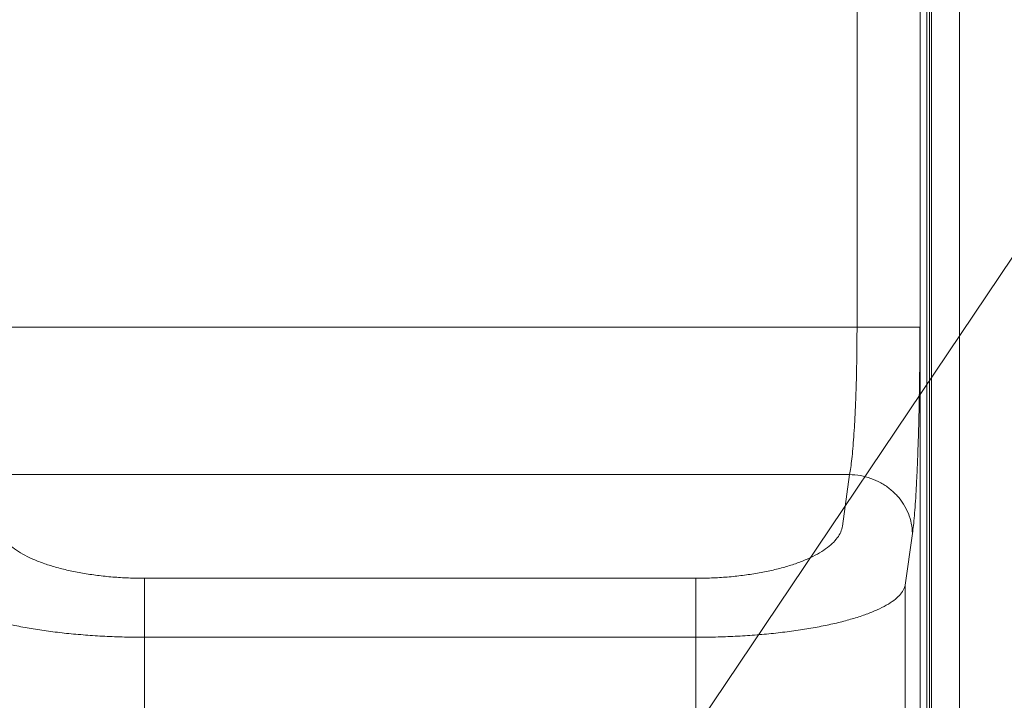
# Model space of a CAD drawing. Extents: x 0 to 420, y 0 to 297.
# Drawn here: x 201 to 220, y 103 to 116 of the extents above; entities that cross this region are included whole.
import ezdxf

# ---------------------------------------------------------------- set-up
doc = ezdxf.new("R2010")
doc.units = 0
doc.layers.get('0').update_dxf_attribs({"linetype": 'CONTINUOUS'})
doc.layers.add('DD0', color=7, linetype='CONTINUOUS')
doc.layers.add('M2', color=3, linetype='CONTINUOUS')
doc.styles.get("Standard").update_dxf_attribs({"font": 'txt', "bigfont": 'BIGFONT'})
doc.dimstyles.new('LEADSTYL', dxfattribs={"dimtxt": 3.2, "dimasz": 3, "dimexe": 0.18, "dimexo": 0.0625, "dimgap": 1, "dimtad": 0, "dimtih": 1, "dimtoh": 1, "dimdec": 4, "dimzin": 0, "dimdsep": 46, "dimtxsty": 'STANDARD', "dimblk1": 'OPEN', "dimblk2": 'OPEN', "dimsah": 1, "dimcen": 0.09, "dimadec": 0, "dimazin": 0, "dimtfac": 1, "dimtdec": 4, "dimtofl": 0, "dimtmove": 0, "dimatfit": 3, "dimfxl": 1, "dimtolj": 1, "dimtzin": 0, "dimarcsym": 0})
doc.dimstyles.get("Standard").update_dxf_attribs({"dimtxt": 3.2, "dimasz": 3, "dimexe": 1.5, "dimexo": 0, "dimgap": 1, "dimtad": 3, "dimtih": 1, "dimtoh": 1, "dimdsep": 46, "dimtxsty": 'STANDARD', "dimblk1": 'OPEN', "dimblk2": 'OPEN', "dimsah": 1, "dimcen": 0.09, "dimadec": 0, "dimazin": 0, "dimtfac": 1, "dimtdec": 4, "dimtofl": 0, "dimtmove": 0, "dimatfit": 3, "dimfxl": 1, "dimtolj": 1, "dimtzin": 0, "dimlwd": 13, "dimlwe": 13, "dimarcsym": 0})

# ---------------------------------------------------------------- blocks, each defined once
blk = doc.blocks.new('_OPEN')
at = {"color": 0, "lineweight": 13}
for p, q in [((-0.965926, 0.258819), (0, 0)), ((0, 0), (-1, 0)), ((0, 0), (-0.965926, -0.258819))]:
    blk.add_line(p, q, dxfattribs=at)
blk = doc.blocks.new('*D19')
for p in [(226.020142, 191.977524), (189.960129, 140.64325), (226.020142, 70.087517)]:
    blk.add_point(p)
at = {"layer": 'DD0', "linetype": 'CONTINUOUS'}
for p, q in [((189.960129, 140.64325), (189.960129, 193.477524)), ((226.020142, 70.087517), (226.020142, 193.477524)), ((192.960129, 191.977524), (223.020142, 191.977524))]:
    blk.add_line(p, q, dxfattribs=at)
at = {"layer": 'DD0', "xscale": 3, "yscale": 3, "rotation": 180}
blk.add_blockref('_OPEN', (189.960129, 191.977524), dxfattribs=at)
at = {"layer": 'DD0', "xscale": 3, "yscale": 3}
blk.add_blockref('_OPEN', (226.020142, 191.977524), dxfattribs=at)
at = {"layer": 'DD0', "width": 0.833333}
blk.add_text('３６１', height=3.2, dxfattribs=at).set_placement((203.456802, 192.977524))
blk = doc.blocks.new('*D22')
for p in [(213.435135, 121.830193), (256.020142, 121.830193), (225.420135, 69.987518)]:
    blk.add_point(p)
at = {"layer": 'DD0', "linetype": 'CONTINUOUS'}
for p, q in [((213.435135, 121.830193), (257.520142, 121.830193)), ((256.020142, 72.987518), (256.020142, 118.830193))]:
    blk.add_line(p, q, dxfattribs=at)
at = {"layer": 'DD0', "xscale": 3, "yscale": 3}
for p, rotation in [((256.020142, 121.830193), 90), ((256.020142, 69.987518), 270)]:
    blk.add_blockref('_OPEN', p, dxfattribs=dict(at, rotation=rotation))
at = {"layer": 'DD0', "width": 0.833333}
blk.add_text('５１９', height=3.2, rotation=90.000003, dxfattribs=at).set_placement((255.020142, 91.375526))
blk = doc.blocks.new('*D23')
for p in [(211.100143, 130.02681), (225.420135, 69.987518), (266.020142, 69.987518)]:
    blk.add_point(p)
at = {"layer": 'DD0', "linetype": 'CONTINUOUS'}
for p, q in [((211.100143, 130.02681), (267.520142, 130.02681)), ((266.020142, 127.02681), (266.020142, 72.987518)), ((225.420135, 69.987518), (267.520142, 69.987518))]:
    blk.add_line(p, q, dxfattribs=at)
at = {"layer": 'DD0', "xscale": 3, "yscale": 3}
for p, rotation in [((266.020142, 130.02681), 90), ((266.020142, 69.987518), 270)]:
    blk.add_blockref('_OPEN', p, dxfattribs=dict(at, rotation=rotation))
at = {"layer": 'DD0', "width": 0.833333}
blk.add_text('６０１', height=3.2, rotation=90.000003, dxfattribs=at).set_placement((265.020142, 95.473831))

msp = doc.modelspace()

# ---------------------------------------------------------------- linework, layer by layer
at = {"layer": 'M2', "linetype": 'CONTINUOUS', "lineweight": 13}
msp.add_line((219.002593, 157.235812), (219.002593, 101.713968), dxfattribs=at)
at = {"layer": 'M2', "color": 114, "linetype": 'CONTINUOUS', "lineweight": 13}
for p, q in [((218.470137, 138.951937), (218.470137, 101.737714)), ((218.252179, 101.823941), (218.252179, 138.541455)), ((218.379146, 101.72782), (218.379146, 138.650919)), ((218.428175, 138.650919), (218.428175, 101.729411)), ((217.047676, 110.516522), (217.047676, 137.871493)), ((200.392596, 110.516522), (217.047676, 110.516522)), ((217.047676, 110.516522), (218.246053, 110.516522)), ((216.905735, 107.707534), (200.534538, 107.707534)), ((216.769258, 106.7249), (216.905735, 107.707534)), ((218.10411, 106.583938), (217.967634, 105.601305)), ((203.467225, 105.729515), (213.973048, 105.729515)), ((203.467225, 104.605919), (203.467225, 105.729515)), ((213.973048, 104.605919), (213.973048, 105.729515)), ((217.967634, 105.601305), (217.967634, 101.538566)), ((213.973048, 104.605919), (203.467225, 104.605919)), ((203.467225, 104.605919), (203.467225, 102.777527)), ((213.973048, 84.817913), (213.973048, 104.605919))]:
    msp.add_line(p, q, dxfattribs=at)
at = {"layer": 'M2', "color": 114, "linetype": 'CONTINUOUS', "lineweight": 13, "extrusion": (0, 0, -1)}
for points, knots in [([(216.905735, 107.707534), (216.913168, 107.749506), (216.920601, 107.791477), (216.927792, 107.840395), (216.934983, 107.889314), (216.941931, 107.945177), (216.948649, 108.005718), (216.955367, 108.066258), (216.961853, 108.131474), (216.968055, 108.201489), (216.974257, 108.271505), (216.980174, 108.346319), (216.985774, 108.42534), (216.991374, 108.504362), (216.996657, 108.587588), (217.00159, 108.674553), (217.006523, 108.761518), (217.011106, 108.852221), (217.015311, 108.946103), (217.019516, 109.039986), (217.023344, 109.137048), (217.026773, 109.236703), (217.030202, 109.336357), (217.033232, 109.438604), (217.035834, 109.542823), (217.038437, 109.647043), (217.040612, 109.753235), (217.042386, 109.860754), (217.044161, 109.968274), (217.045535, 110.077121), (217.04635, 110.186637), (217.047165, 110.296153), (217.047421, 110.406337), (217.047676, 110.516522)], [0, 0, 0, 0, 1, 1, 1, 2, 2, 2, 3, 3, 3, 4, 4, 4, 5, 5, 5, 6, 6, 6, 7, 7, 7, 8, 8, 8, 9, 9, 9, 10, 10, 10, 11, 11, 11, 11]), ([(218.246053, 110.516522), (218.24587, 110.385995), (218.245686, 110.255469), (218.245102, 110.125509), (218.244518, 109.99555), (218.243534, 109.866157), (218.242261, 109.737894), (218.240987, 109.609631), (218.239425, 109.482498), (218.237552, 109.357045), (218.235678, 109.231592), (218.233494, 109.107819), (218.231016, 108.986265), (218.228538, 108.864711), (218.225767, 108.745375), (218.222712, 108.628777), (218.219657, 108.512179), (218.216318, 108.398316), (218.21271, 108.287687), (218.209102, 108.177057), (218.205226, 108.069658), (218.201098, 107.965956), (218.196969, 107.862253), (218.192589, 107.762247), (218.187976, 107.66638), (218.183362, 107.570512), (218.178516, 107.478783), (218.173457, 107.391557), (218.168399, 107.304332), (218.16313, 107.221607), (218.15767, 107.143882), (218.152209, 107.066157), (218.146559, 106.99343), (218.140751, 106.9255), (218.134943, 106.85757), (218.128979, 106.794436), (218.122846, 106.738308), (218.116713, 106.682181), (218.110412, 106.633059), (218.10411, 106.583938)], [0, 0, 0, 0, 1, 1, 1, 2, 2, 2, 3, 3, 3, 4, 4, 4, 5, 5, 5, 6, 6, 6, 7, 7, 7, 8, 8, 8, 9, 9, 9, 10, 10, 10, 11, 11, 11, 12, 12, 12, 13, 13, 13, 13]), ([(216.905735, 107.707534), (216.974654, 107.703128), (217.043573, 107.698723), (217.11147, 107.687334), (217.179366, 107.675945), (217.24624, 107.657574), (217.311097, 107.634381), (217.375955, 107.611188), (217.438797, 107.583175), (217.498693, 107.550249), (217.558588, 107.517323), (217.615539, 107.479485), (217.668687, 107.437432), (217.721834, 107.395379), (217.771181, 107.349112), (217.816032, 107.299281), (217.860883, 107.249449), (217.90124, 107.196053), (217.936358, 107.139895), (217.971475, 107.083736), (218.001355, 107.024815), (218.026091, 106.964004), (218.050827, 106.903193), (218.070422, 106.840493), (218.082568, 106.776834), (218.094714, 106.713175), (218.099412, 106.648557), (218.10411, 106.583938)], [0, 0, 0, 0, 1, 1, 1, 2, 2, 2, 3, 3, 3, 4, 4, 4, 5, 5, 5, 6, 6, 6, 7, 7, 7, 8, 8, 8, 9, 9, 9, 9]), ([(200.671014, 106.7249), (200.679451, 106.687044), (200.687886, 106.649188), (200.70322, 106.61169), (200.718554, 106.574193), (200.740785, 106.537055), (200.767922, 106.500456), (200.795059, 106.463857), (200.827101, 106.427797), (200.86436, 106.3925), (200.901619, 106.357203), (200.944092, 106.322668), (200.991399, 106.289095), (201.038706, 106.255522), (201.090845, 106.222912), (201.147547, 106.191457), (201.204248, 106.160001), (201.265511, 106.129701), (201.330967, 106.100732), (201.396422, 106.071764), (201.46607, 106.044127), (201.539503, 106.017986), (201.612937, 105.991846), (201.690155, 105.967201), (201.770704, 105.944196), (201.851253, 105.92119), (201.935132, 105.899823), (202.02185, 105.880225), (202.108568, 105.860627), (202.198123, 105.842798), (202.28999, 105.826828), (202.381857, 105.810859), (202.476034, 105.796748), (202.57197, 105.784631), (202.667905, 105.772514), (202.765599, 105.76239), (202.864476, 105.754131), (202.963353, 105.745873), (203.063413, 105.739479), (203.164068, 105.735687), (203.264724, 105.731895), (203.365974, 105.730705), (203.467225, 105.729515)], [0, 0, 0, 0, 1, 1, 1, 2, 2, 2, 3, 3, 3, 4, 4, 4, 5, 5, 5, 6, 6, 6, 7, 7, 7, 8, 8, 8, 9, 9, 9, 10, 10, 10, 11, 11, 11, 12, 12, 12, 13, 13, 13, 14, 14, 14, 14]), ([(213.973048, 105.729515), (214.074299, 105.730705), (214.175549, 105.731895), (214.276205, 105.735687), (214.37686, 105.739479), (214.47692, 105.745873), (214.575797, 105.754131), (214.674674, 105.76239), (214.772367, 105.772514), (214.868302, 105.784631), (214.964238, 105.796748), (215.058416, 105.810858), (215.150283, 105.826828), (215.24215, 105.842798), (215.331706, 105.860627), (215.418423, 105.880225), (215.505141, 105.899823), (215.58902, 105.92119), (215.669569, 105.944196), (215.750118, 105.967201), (215.827337, 105.991846), (215.90077, 106.017986), (215.974202, 106.044127), (216.04385, 106.071764), (216.109305, 106.100732), (216.17476, 106.129701), (216.236024, 106.160001), (216.292725, 106.191457), (216.349426, 106.222912), (216.401566, 106.255522), (216.448873, 106.289095), (216.49618, 106.322668), (216.538655, 106.357203), (216.575913, 106.3925), (216.613171, 106.427798), (216.645214, 106.463857), (216.67235, 106.500456), (216.699487, 106.537055), (216.721719, 106.574193), (216.737053, 106.61169), (216.752386, 106.649188), (216.760823, 106.687044), (216.769258, 106.7249)], [0, 0, 0, 0, 1, 1, 1, 2, 2, 2, 3, 3, 3, 4, 4, 4, 5, 5, 5, 6, 6, 6, 7, 7, 7, 8, 8, 8, 9, 9, 9, 10, 10, 10, 11, 11, 11, 12, 12, 12, 13, 13, 13, 14, 14, 14, 14]), ([(203.467225, 104.605919), (203.340661, 104.606831), (203.214098, 104.607741), (203.088104, 104.610646), (202.962111, 104.613551), (202.836687, 104.618449), (202.712398, 104.624784), (202.588108, 104.631119), (202.464953, 104.63889), (202.343487, 104.648206), (202.222021, 104.657522), (202.102243, 104.668381), (201.984694, 104.680699), (201.867145, 104.693018), (201.751823, 104.706794), (201.639249, 104.721976), (201.526675, 104.737157), (201.416848, 104.753744), (201.310262, 104.771659), (201.203677, 104.789574), (201.100333, 104.808817), (201.000696, 104.829303), (200.901059, 104.849789), (200.805128, 104.871518), (200.713337, 104.894391), (200.621545, 104.917265), (200.533891, 104.941283), (200.450772, 104.966337), (200.367653, 104.991391), (200.289067, 105.017481), (200.215367, 105.04449), (200.141666, 105.0715), (200.07285, 105.099428), (200.009239, 105.128149), (199.945629, 105.156869), (199.887222, 105.186383), (199.834246, 105.216557), (199.781269, 105.246731), (199.73372, 105.277566), (199.691962, 105.308923), (199.650203, 105.340281), (199.614233, 105.372161), (199.583668, 105.404413), (199.553104, 105.436666), (199.527944, 105.46929), (199.510341, 105.502168), (199.492737, 105.535045), (199.482687, 105.568175), (199.472639, 105.601305)], [0, 0, 0, 0, 1, 1, 1, 2, 2, 2, 3, 3, 3, 4, 4, 4, 5, 5, 5, 6, 6, 6, 7, 7, 7, 8, 8, 8, 9, 9, 9, 10, 10, 10, 11, 11, 11, 12, 12, 12, 13, 13, 13, 14, 14, 14, 15, 15, 15, 16, 16, 16, 16]), ([(217.967634, 105.601305), (217.957585, 105.568175), (217.947536, 105.535045), (217.929932, 105.502168), (217.912329, 105.46929), (217.88717, 105.436665), (217.856605, 105.404413), (217.826041, 105.372161), (217.79007, 105.340281), (217.748311, 105.308923), (217.706552, 105.277566), (217.659004, 105.246731), (217.606027, 105.216557), (217.553051, 105.186383), (217.494645, 105.156869), (217.431034, 105.128149), (217.367423, 105.099428), (217.298607, 105.0715), (217.224906, 105.04449), (217.151205, 105.017481), (217.07262, 104.991391), (216.989501, 104.966337), (216.906381, 104.941283), (216.818728, 104.917265), (216.726936, 104.894391), (216.635144, 104.871518), (216.539213, 104.849789), (216.439576, 104.829303), (216.339939, 104.808817), (216.236596, 104.789574), (216.13001, 104.771659), (216.023425, 104.753744), (215.913597, 104.737157), (215.801023, 104.721976), (215.688448, 104.706794), (215.573127, 104.693018), (215.455578, 104.680699), (215.338029, 104.668381), (215.218251, 104.657522), (215.096785, 104.648206), (214.975319, 104.63889), (214.852165, 104.631119), (214.727875, 104.624784), (214.603586, 104.618449), (214.478162, 104.613551), (214.352168, 104.610646), (214.226174, 104.607741), (214.099611, 104.60683), (213.973048, 104.605919)], [0, 0, 0, 0, 1, 1, 1, 2, 2, 2, 3, 3, 3, 4, 4, 4, 5, 5, 5, 6, 6, 6, 7, 7, 7, 8, 8, 8, 9, 9, 9, 10, 10, 10, 11, 11, 11, 12, 12, 12, 13, 13, 13, 14, 14, 14, 15, 15, 15, 16, 16, 16, 16])]:
    msp.add_open_spline(points, degree=3, knots=knots, dxfattribs=at)

# ---------------------------------------------------------------- dimensions: what is measured, and where the dimension line sits
at = {"layer": 'DD0', "color": 7}
dim = msp.add_linear_dim(base=(226.020142, 191.977524), p1=(189.960129, 140.64325), p2=(226.020142, 70.087517), text='３６１', dimstyle='STANDARD', override={"dimtxt": 3.2, "dimexe": 1.499999, "dimexo": 4.09877e-06, "dimtih": 1, "dimtoh": 1, "dimtmove": 2, "dimlwd": 13, "dimlwe": 13}, dxfattribs=at)
dim.commit()
dim.dimension.update_dxf_attribs({"geometry": '*D19', "text_midpoint": (207.990143, 194.577524), "dimtype": 160})
for base, p1, p2, text, override, picture, middle in [((266.020142, 69.987518), (211.100143, 130.02681), (225.420135, 69.987518), '６０１', {"dimtxt": 3.2, "dimexe": 1.500004, "dimexo": 1.11272e-06, "dimtih": 1, "dimtoh": 1, "dimtmove": 2, "dimlwd": 13, "dimlwe": 13}, '*D23', (263.420142, 100.007164)), ((256.020142, 121.830193), (225.420135, 69.987518), (213.435135, 121.830193), '５１９', {"dimtxt": 3.2, "dimexe": 1.500005, "dimexo": 1.11272e-06, "dimtih": 1, "dimtoh": 1, "dimtmove": 2, "dimlwd": 13, "dimlwe": 13}, '*D22', (253.420142, 95.908859))]:
    dim = msp.add_linear_dim(base=base, p1=p1, p2=p2, angle=90, text=text, dimstyle='STANDARD', override=override, dxfattribs=at)
    dim.commit()
    dim.dimension.update_dxf_attribs({"geometry": picture, "text_midpoint": middle, "dimtype": 160, "text_rotation": 90.000002})

# ---------------------------------------------------------------- leaders
at = {"layer": 'DD0'}
msp.add_leader([(211.020401, 98.482162), (236.526978, 136.416718), (284.72699, 136.416718)], dimstyle='LEADSTYL', override={"dimldrblk": 'OPEN', "dimlwd": 13, "dimlwe": 13}, dxfattribs=at)

doc.saveas('drawing.dxf')
